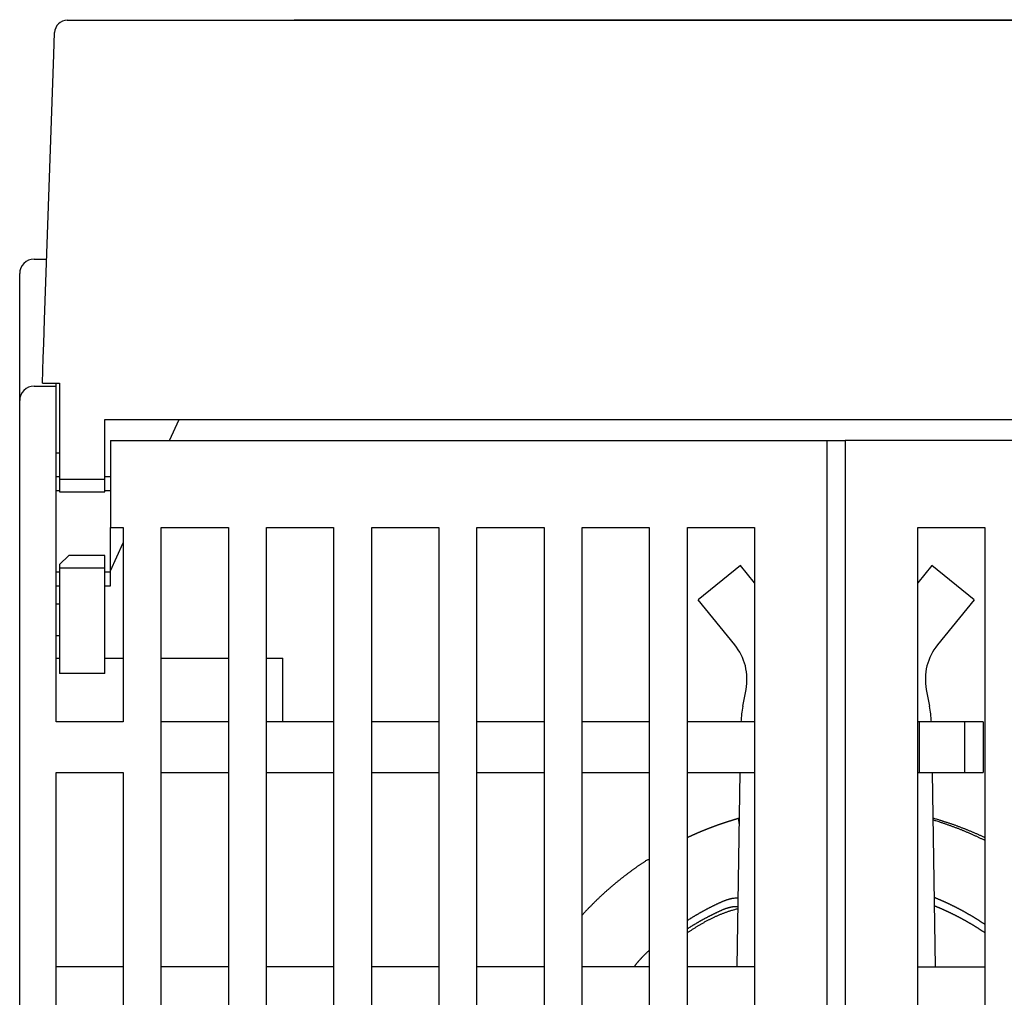
# Model space of a CAD drawing. Extents: x 0 to 49.2, y 0 to 37.8.
# Drawn here: x 7.1 to 9.2, y 14.7 to 16.9 of the extents above; entities that cross this region are included whole.
import ezdxf

# ---------------------------------------------------------------- set-up
doc = ezdxf.new("R2010")
doc.units = 0
doc.header["$MEASUREMENT"] = 0
doc.linetypes.add('HIDDENNEW0', pattern=[4.5, 1.5, -1.5, 1.5])
doc.layers.add('2D_GEOM', color=1, linetype='CONTINUOUS')
doc.layers.add('VISIBLE', color=7, linetype='HIDDENNEW0')

# ---------------------------------------------------------------- blocks, each defined once
blk = doc.blocks.new('OS600J03_BOTTOM')
at = {"layer": 'VISIBLE', "linetype": 'Continuous'}
for p, q in [((1.3828, 9.1793), (4.7195, 9.1793)), ((1.875, 9.1806), (4.2259, 9.1806)), ((1.875, 9.1806), (1.875, 9.1793)), ((1.3536, 9.1051), (1.3553, 9.1527)), ((1.3552, 9.1517), (1.3552, 9.1517)), ((1.3335, 8.5295), (1.3536, 9.1051)), ((1.311, 8.661), (1.3381, 8.661)), ((1.2795, 8.3539), (1.2795, 8.6295)), ((1.3317, 8.4782), (1.3335, 8.5295)), ((1.3306, 8.447), (1.3317, 8.4782)), ((1.3287, 8.3919), (1.3306, 8.447)), ((1.311, 8.3854), (1.3583, 8.3854)), ((1.3287, 8.3919), (1.356, 8.3919)), ((1.356, 8.3919), (1.3661, 8.3919)), ((1.3583, 8.3854), (1.3583, 8.3919)), ((1.3583, 8.1885), (1.3583, 8.3854)), ((1.3661, 8.3919), (1.3661, 8.3556)), ((1.3661, 8.3556), (1.3661, 8.1832)), ((1.2795, 8.1885), (1.2795, 8.3539)), ((1.4645, 8.3131), (4.6378, 8.3131)), ((1.4645, 8.1832), (1.4645, 8.3131)), ((1.6047, 8.2673), (1.6256, 8.3131)), ((1.4764, 8.2673), (3.0315, 8.2673)), ((1.4764, 8.2673), (1.4764, 8.1885)), ((3.0315, 8.2673), (3.0709, 8.2673)), ((3.0315, 8.1885), (3.0315, 8.2673)), ((4.626, 8.2673), (3.0709, 8.2673)), ((3.0709, 8.2673), (3.0709, 8.1885)), ((1.3661, 8.2397), (1.3583, 8.2397)), ((1.2795, 4.657), (1.2795, 8.1885)), ((1.3583, 7.657), (1.3583, 8.1885)), ((1.3661, 8.1885), (1.3583, 8.1885)), ((1.3661, 8.1832), (1.3661, 8.1557)), ((1.3661, 8.1832), (1.4645, 8.1832)), ((1.4764, 8.1885), (1.4645, 8.1885)), ((1.4645, 8.1557), (1.4645, 8.1832)), ((1.4764, 8.1885), (1.4764, 8.0783)), ((3.0315, 4.5074), (3.0315, 8.1885)), ((3.0709, 8.1885), (3.0709, 4.5074)), ((1.3661, 8.1585), (1.3583, 8.1585)), ((1.3661, 8.1557), (1.4645, 8.1557)), ((1.4764, 8.1585), (1.4645, 8.1585)), ((1.4764, 7.9824), (1.4764, 8.0783)), ((1.4764, 8.0783), (1.5039, 8.0783)), ((1.5039, 8.0783), (1.5039, 7.657)), ((1.5866, 5.1177), (1.5866, 8.0783)), ((1.5866, 8.0783), (1.7323, 8.0783)), ((1.7323, 8.0783), (1.7323, 5.1177)), ((1.815, 5.1177), (1.815, 8.0783)), ((1.815, 8.0783), (1.9606, 8.0783)), ((1.9606, 8.0783), (1.9606, 5.1177)), ((2.0433, 4.9996), (2.0433, 8.0783)), ((2.0433, 8.0783), (2.189, 8.0783)), ((2.189, 8.0783), (2.189, 4.9996)), ((2.2717, 4.9996), (2.2717, 8.0783)), ((2.2717, 8.0783), (2.4173, 8.0783)), ((2.4173, 8.0783), (2.4173, 4.9996)), ((2.5, 4.9996), (2.5, 8.0783)), ((2.5, 8.0783), (2.6457, 8.0783)), ((2.6457, 8.0783), (2.6457, 4.9996)), ((2.7283, 4.9996), (2.7283, 8.0783)), ((2.7283, 8.0783), (2.874, 8.0783)), ((2.874, 8.0783), (2.874, 7.0153)), ((3.2283, 4.9996), (3.2283, 8.0783)), ((3.2283, 8.0783), (3.374, 8.0783)), ((3.374, 8.0783), (3.374, 4.9996)), ((1.4764, 7.9849), (1.5039, 8.0455)), ((1.3661, 7.9982), (1.3858, 8.0179)), ((1.4645, 8.0179), (1.3858, 8.0179)), ((1.4645, 7.9903), (1.4645, 8.0179)), ((1.3661, 7.9982), (1.3661, 7.9903)), ((2.8434, 7.9961), (2.7517, 7.9216)), ((2.874, 7.9585), (2.8434, 7.9961)), ((2.8434, 7.9961), (2.8434, 7.9961)), ((3.259, 7.9961), (3.2283, 7.9585)), ((3.3506, 7.9216), (3.259, 7.9961)), ((3.259, 7.9961), (3.259, 7.9961)), ((1.3583, 7.9824), (1.3661, 7.9824)), ((1.3661, 7.9903), (1.3661, 7.8801)), ((1.4645, 7.9903), (1.3661, 7.9903)), ((1.4645, 7.8801), (1.4645, 7.9903)), ((1.4645, 7.9824), (1.4764, 7.9824)), ((1.4764, 7.9523), (1.4764, 7.9824)), ((1.3583, 7.9523), (1.3661, 7.9523)), ((1.4645, 7.9523), (1.4764, 7.9523)), ((3.2284, 7.9584), (3.2283, 7.9584)), ((1.3583, 7.9129), (1.3661, 7.9129)), ((2.7517, 7.9216), (2.7517, 7.9216)), ((2.8313, 7.8238), (2.7517, 7.9216)), ((2.7517, 7.9216), (2.7517, 7.9216)), ((3.3506, 7.9216), (3.2711, 7.8238)), ((3.3506, 7.9216), (3.3506, 7.9216)), ((1.3661, 7.8801), (1.3661, 7.762)), ((1.4645, 7.762), (1.4645, 7.8801)), ((1.3583, 7.8446), (1.3661, 7.8446)), ((1.3583, 7.7948), (1.3661, 7.7948)), ((1.4645, 7.7948), (1.5039, 7.7948)), ((1.5866, 7.7948), (1.7323, 7.7948)), ((1.815, 7.7948), (1.8504, 7.7948)), ((1.8504, 7.657), (1.8504, 7.7948)), ((1.4645, 7.762), (1.3661, 7.762)), ((2.8486, 7.6906), (2.8556, 7.727)), ((3.2468, 7.727), (3.2538, 7.6906)), ((3.2468, 7.727), (3.2468, 7.727)), ((1.5039, 7.657), (1.3583, 7.657)), ((1.7323, 7.657), (1.5866, 7.657)), ((1.9606, 7.657), (1.815, 7.657)), ((2.189, 7.657), (2.0433, 7.657)), ((2.4173, 7.657), (2.2717, 7.657)), ((2.6457, 7.657), (2.5, 7.657)), ((2.874, 7.657), (2.7283, 7.657)), ((3.2323, 7.657), (3.2283, 7.657)), ((3.3307, 7.657), (3.2323, 7.657)), ((3.2323, 7.5468), (3.2323, 7.657)), ((3.3701, 7.657), (3.3307, 7.657)), ((3.3307, 7.5468), (3.3307, 7.657)), ((3.3701, 7.657), (3.3701, 7.5468)), ((1.3583, 7.5468), (1.5039, 7.5468)), ((1.3583, 5.1177), (1.3583, 7.5468)), ((1.5039, 7.5468), (1.5039, 5.1177)), ((1.5866, 7.5468), (1.7323, 7.5468)), ((1.815, 7.5468), (1.9606, 7.5468)), ((2.0433, 7.5468), (2.189, 7.5468)), ((2.2717, 7.5468), (2.4173, 7.5468)), ((2.5, 7.5468), (2.6457, 7.5468)), ((2.7283, 7.5468), (2.874, 7.5468)), ((2.8361, 7.1255), (2.8427, 7.5468)), ((3.2283, 7.5468), (3.2323, 7.5468)), ((3.2323, 7.5468), (3.3307, 7.5468)), ((3.2596, 7.5468), (3.2663, 7.1255)), ((3.3307, 7.5468), (3.3701, 7.5468)), ((1.5039, 7.1255), (1.3583, 7.1255)), ((1.7323, 7.1255), (1.5866, 7.1255)), ((1.9606, 7.1255), (1.815, 7.1255)), ((2.189, 7.1255), (2.0433, 7.1255)), ((2.4173, 7.1255), (2.2717, 7.1255)), ((2.6457, 7.1255), (2.5, 7.1255)), ((2.874, 7.1255), (2.7283, 7.1255)), ((3.2283, 7.1255), (3.374, 7.1255))]:
    blk.add_line(p, q, dxfattribs=at)
for points in [[(2.8434, 7.9961), (2.8434, 7.9961, 0.000319), (2.8434, 7.9961, 0.00034), (2.8434, 7.9961, 0.000366), (2.8434, 7.9961, 0.000393), (2.8434, 7.9961, 0.000424), (2.8434, 7.9961, 0.000458), (2.8434, 7.9961, 0.000497), (2.8434, 7.9961, 0.00054), (2.8434, 7.9961, 0.000591), (2.8434, 7.9961, 0.000648), (2.8434, 7.9961, 0.000715), (2.8434, 7.9961, 0.00079), (2.8434, 7.9961, 0.000882), (2.8434, 7.9961, 0.000988), (2.8434, 7.9961, 0.001114), (2.8434, 7.9961, 0.001255), (2.8434, 7.9961, 0.001454), (2.8434, 7.9961, 0.001716), (2.8434, 7.9961, 0.001965), (2.8434, 7.9961, 0.002156), (2.8434, 7.9961, 0.002854), (2.8434, 7.9961, 0.004277), (2.8434, 7.9961, 0.004259), (2.8434, 7.9961, 0.00171), (2.8434, 7.9961, 0.008224), (2.8434, 7.9961, 0.027745), (2.8434, 7.9961, 0.030794), (2.8434, 7.9961, 0.026992)], [(2.84, 7.4473), (2.8394, 7.4471, 0.000321), (2.8388, 7.447, 0.000351), (2.8382, 7.4468, 0.000321), (2.8376, 7.4466, 0.000224), (2.837, 7.4465, 0.000189), (2.8364, 7.4463, 0.000209), (2.8358, 7.4461, 0.000216), (2.8352, 7.4459, 0.000211), (2.8346, 7.4457, 0.000209), (2.834, 7.4456, 0.00021), (2.8334, 7.4454, 0.000211), (2.8328, 7.4452, 0.000211), (2.8322, 7.445, 0.00021), (2.8316, 7.4449, 0.00021), (2.831, 7.4447, 0.000211), (2.8304, 7.4445, 0.000211), (2.8298, 7.4443, 0.000211), (2.8292, 7.4441, 0.000211), (2.8286, 7.444, 0.000211), (2.828, 7.4438, 0.000211), (2.8274, 7.4436, 0.000211), (2.8268, 7.4434, 0.000211), (2.8262, 7.4432, 0.000211), (2.8256, 7.443, 0.000211), (2.825, 7.4429, 0.000211), (2.8244, 7.4427, 0.000211), (2.8238, 7.4425, 0.000211), (2.8232, 7.4423, 0.000211), (2.8226, 7.4421, 0.000211), (2.822, 7.4419, 0.000211), (2.8214, 7.4417, 0.000211), (2.8208, 7.4415, 0.000211), (2.8202, 7.4414, 0.000211), (2.8196, 7.4412, 0.000211), (2.819, 7.441, 0.000211), (2.8184, 7.4408, 0.000211), (2.8178, 7.4406, 0.000211), (2.8172, 7.4404, 0.000211), (2.8166, 7.4402, 0.000211), (2.816, 7.44, 0.000211), (2.8154, 7.4398, 0.000211), (2.8148, 7.4396, 0.000211), (2.8142, 7.4394, 0.000211), (2.8136, 7.4392, 0.000211), (2.813, 7.439, 0.000211), (2.8124, 7.4389, 0.000211), (2.8118, 7.4387, 0.000211), (2.8112, 7.4385, 0.000211), (2.8106, 7.4383, 0.000211), (2.81, 7.4381, 0.000211), (2.8094, 7.4379, 0.000211), (2.8088, 7.4377, 0.000211), (2.8082, 7.4375, 0.000211), (2.8076, 7.4373, 0.000211), (2.807, 7.4371, 0.000211), (2.8064, 7.4369, 0.000211), (2.8058, 7.4367, 0.000211), (2.8052, 7.4365, 0.000211), (2.8046, 7.4363, 0.000211), (2.804, 7.4361, 0.000211), (2.8034, 7.4359, 0.000211), (2.8028, 7.4357, 0.000211), (2.8022, 7.4355, 0.000211), (2.8016, 7.4352, 0.000211), (2.8011, 7.435, 0.000211), (2.8005, 7.4348, 0.000211), (2.7999, 7.4346, 0.000211), (2.7993, 7.4344, 0.000211), (2.7987, 7.4342, 0.000211), (2.7981, 7.434, 0.000211), (2.7975, 7.4338, 0.000211), (2.7969, 7.4336, 0.000211), (2.7963, 7.4334, 0.000211), (2.7957, 7.4332, 0.000211), (2.7951, 7.433, 0.000211), (2.7945, 7.4328, 0.000211), (2.7939, 7.4325, 0.000211), (2.7933, 7.4323, 0.000211), (2.7928, 7.4321, 0.000211), (2.7922, 7.4319, 0.000211), (2.7916, 7.4317, 0.000211), (2.791, 7.4315, 0.000211), (2.7904, 7.4313, 0.000211), (2.7898, 7.4311, 0.000211), (2.7892, 7.4308, 0.000211), (2.7886, 7.4306, 0.000211), (2.788, 7.4304, 0.000211), (2.7874, 7.4302, 0.000211), (2.7868, 7.43, 0.000211), (2.7863, 7.4298, 0.000211), (2.7857, 7.4295, 0.000211), (2.7851, 7.4293, 0.000211), (2.7845, 7.4291, 0.000211), (2.7839, 7.4289, 0.000211), (2.7833, 7.4287, 0.000211), (2.7827, 7.4284, 0.000211), (2.7821, 7.4282, 0.000211), (2.7815, 7.428, 0.000211), (2.781, 7.4278, 0.000211), (2.7804, 7.4276, 0.000211), (2.7798, 7.4273, 0.000211), (2.7792, 7.4271, 0.000211), (2.7786, 7.4269, 0.000211), (2.778, 7.4267, 0.000211), (2.7774, 7.4264, 0.000211), (2.7769, 7.4262, 0.000211), (2.7763, 7.426, 0.000211), (2.7757, 7.4258, 0.000211), (2.7751, 7.4255, 0.000211), (2.7745, 7.4253, 0.000211), (2.7739, 7.4251, 0.000211), (2.7733, 7.4248, 0.000211), (2.7728, 7.4246, 0.000211), (2.7722, 7.4244, 0.000211), (2.7716, 7.4242, 0.000211), (2.771, 7.4239, 0.000211), (2.7704, 7.4237, 0.000211), (2.7698, 7.4235, 0.000211), (2.7692, 7.4232, 0.000211), (2.7687, 7.423, 0.000211), (2.7681, 7.4228, 0.000211), (2.7675, 7.4225, 0.000211), (2.7669, 7.4223, 0.000211), (2.7663, 7.4221, 0.000211), (2.7657, 7.4218, 0.000211), (2.7652, 7.4216, 0.000211), (2.7646, 7.4214, 0.000211), (2.764, 7.4211, 0.000211), (2.7634, 7.4209, 0.000211), (2.7628, 7.4206, 0.000211), (2.7623, 7.4204, 0.000211), (2.7617, 7.4202, 0.000211), (2.7611, 7.4199, 0.000211), (2.7605, 7.4197, 0.000211), (2.7599, 7.4195, 0.000211), (2.7594, 7.4192, 0.000211), (2.7588, 7.419, 0.000211), (2.7582, 7.4187, 0.000211), (2.7576, 7.4185, 0.000211), (2.757, 7.4182, 0.000211), (2.7565, 7.418, 0.000211), (2.7559, 7.4178, 0.000211), (2.7553, 7.4175, 0.000211), (2.7547, 7.4173, 0.000211), (2.7541, 7.417, 0.000211), (2.7536, 7.4168, 0.000211), (2.753, 7.4165, 0.000211), (2.7524, 7.4163, 0.000211), (2.7518, 7.416, 0.000211), (2.7513, 7.4158, 0.000211), (2.7507, 7.4156, 0.000211), (2.7501, 7.4153, 0.000211), (2.7495, 7.4151, 0.000211), (2.7489, 7.4148, 0.000211), (2.7484, 7.4146, 0.000211), (2.7478, 7.4143, 0.000212), (2.7472, 7.4141, 0.000212), (2.7466, 7.4138, 0.000212), (2.7461, 7.4136, 0.000212), (2.7455, 7.4133, 0.000212), (2.7449, 7.413, 0.000212), (2.7443, 7.4128, 0.000212), (2.7438, 7.4125, 0.000212), (2.7432, 7.4123, 0.000212), (2.7426, 7.412, 0.000212), (2.742, 7.4118, 0.000212), (2.7415, 7.4115, 0.000212), (2.7409, 7.4113, 0.000212), (2.7403, 7.411, 0.000212), (2.7398, 7.4108, 0.000212), (2.7392, 7.4105, 0.000212), (2.7386, 7.4102, 0.000211), (2.738, 7.41, 0.000212), (2.7375, 7.4097, 0.000212), (2.7369, 7.4095, 0.000211), (2.7363, 7.4092, 0.00021), (2.7358, 7.4089, 0.000212), (2.7352, 7.4087, 0.000216), (2.7346, 7.4084, 0.00021), (2.734, 7.4082, 0.000196), (2.7335, 7.4079, 0.000217), (2.7329, 7.4076, 0.000258), (2.7323, 7.4074, 0.000196), (2.7318, 7.4071, 0.000067), (2.7313, 7.4069, 0.000276), (2.7306, 7.4066, 0.000476), (2.7296, 7.4061, 0.000233), (2.7283, 7.4055, 0.000123)], [(2.8411, 7.4461), (2.8409, 7.4463, 0.0176), (2.8407, 7.4465, 0.024398), (2.8405, 7.4467, 0.035425), (2.8404, 7.4468, 0.0518), (2.8402, 7.4468, 0.076004), (2.8401, 7.4468, 0.096363), (2.8399, 7.4467, 0.093518), (2.8398, 7.4466, 0.070801), (2.8397, 7.4464, 0.047831), (2.8396, 7.4462, 0.032705), (2.8396, 7.4459, 0.022834), (2.8395, 7.4456, 0.016757), (2.8395, 7.4452, 0.012636), (2.8395, 7.4448, 0.009905), (2.8395, 7.4443, 0.007885), (2.8395, 7.4438, 0.006433), (2.8395, 7.4433, 0.005386), (2.8396, 7.4427, 0.004631), (2.8396, 7.4421, 0.003859), (2.8397, 7.4414, 0.003169), (2.8397, 7.4407, 0.003034), (2.8398, 7.44, 0.003104), (2.8399, 7.4392, 0.002127), (2.8401, 7.4384, 0.000795), (2.8402, 7.4377, 0.002532), (2.8403, 7.4367, 0.00362), (2.8406, 7.4351, 0.001588), (2.8409, 7.433, 0.000813)], [(3.2612, 7.4466), (3.2613, 7.4466, -0.003103), (3.2613, 7.4467, -0.003287), (3.2614, 7.4467, -0.003492), (3.2614, 7.4468, -0.003702), (3.2614, 7.4468, -0.003942), (3.2615, 7.4469, -0.004193), (3.2615, 7.4469, -0.004478), (3.2616, 7.447, -0.004777), (3.2616, 7.447, -0.005118), (3.2616, 7.447, -0.005477), (3.2617, 7.4471, -0.005886), (3.2617, 7.4471, -0.006312), (3.2618, 7.4471, -0.006809), (3.2618, 7.4472, -0.007339), (3.2618, 7.4472, -0.007912), (3.2619, 7.4472, -0.008476), (3.2619, 7.4472, -0.00925), (3.2619, 7.4473, -0.01019), (3.262, 7.4473, -0.010735), (3.262, 7.4473, -0.010781), (3.2621, 7.4473, -0.012793), (3.2621, 7.4473, -0.016511), (3.2621, 7.4473, -0.013616), (3.2621, 7.4473, -0.004928), (3.2622, 7.4473, -0.020629), (3.2622, 7.4473, -0.039403), (3.2623, 7.4473, -0.020617), (3.2623, 7.4473, -0.011167)], [(3.374, 7.3994), (3.3713, 7.4007, 0.001031), (3.3686, 7.402, 0.00103), (3.3658, 7.4033, 0.00103), (3.3631, 7.4046, 0.001031), (3.3604, 7.4059, 0.001032), (3.3576, 7.4072, 0.001032), (3.3549, 7.4085, 0.001033), (3.3521, 7.4097, 0.001034), (3.3494, 7.411, 0.001034), (3.3466, 7.4122, 0.001035), (3.3438, 7.4135, 0.001036), (3.341, 7.4147, 0.001036), (3.3383, 7.4159, 0.001037), (3.3355, 7.4171, 0.001038), (3.3327, 7.4182, 0.001039), (3.3299, 7.4194, 0.001039), (3.3271, 7.4206, 0.00104), (3.3243, 7.4217, 0.001041), (3.3214, 7.4228, 0.001042), (3.3186, 7.424, 0.001043), (3.3158, 7.4251, 0.001043), (3.313, 7.4262, 0.001044), (3.3101, 7.4272, 0.001045), (3.3073, 7.4283, 0.001048), (3.3045, 7.4294, 0.001046), (3.3016, 7.4304, 0.001041), (3.2988, 7.4315, 0.001051), (3.2959, 7.4325, 0.001074), (3.293, 7.4335, 0.001044), (3.2902, 7.4345, 0.000975), (3.2873, 7.4355, 0.001078), (3.2844, 7.4365, 0.001287), (3.2814, 7.4375, 0.000977), (3.2787, 7.4384, 0.000333), (3.2761, 7.4392, 0.001381), (3.2729, 7.4403, 0.002382), (3.2678, 7.4418, 0.001164), (3.2613, 7.4439, 0.000617)], [(3.374, 7.4055), (3.3713, 7.4068, 0.001004), (3.3686, 7.408, 0.001003), (3.3659, 7.4093, 0.001003), (3.3632, 7.4105, 0.001003), (3.3605, 7.4117, 0.001003), (3.3577, 7.4129, 0.001003), (3.355, 7.4141, 0.001003), (3.3523, 7.4153, 0.001003), (3.3495, 7.4165, 0.001003), (3.3468, 7.4176, 0.001003), (3.344, 7.4188, 0.001003), (3.3413, 7.4199, 0.001003), (3.3385, 7.4211, 0.001003), (3.3357, 7.4222, 0.001003), (3.333, 7.4233, 0.001003), (3.3302, 7.4244, 0.001003), (3.3274, 7.4255, 0.001003), (3.3246, 7.4265, 0.001003), (3.3218, 7.4276, 0.001003), (3.3191, 7.4287, 0.001003), (3.3163, 7.4297, 0.001003), (3.3135, 7.4307, 0.001003), (3.3106, 7.4318, 0.001004), (3.3078, 7.4328, 0.001006), (3.305, 7.4338, 0.001003), (3.3022, 7.4347, 0.000998), (3.2994, 7.4357, 0.001006), (3.2966, 7.4367, 0.001027), (3.2937, 7.4376, 0.000998), (3.2909, 7.4386, 0.000932), (3.2881, 7.4395, 0.001029), (3.2852, 7.4404, 0.001228), (3.2823, 7.4413, 0.000932), (3.2795, 7.4422, 0.000319), (3.277, 7.443, 0.001316), (3.2738, 7.444, 0.002266), (3.2688, 7.4454, 0.001108), (3.2623, 7.4473, 0.000587)], [(2.6457, 7.3575), (2.6426, 7.3572, 0.037255), (2.6399, 7.3563, 0.055772), (2.6376, 7.3549, 0.047339), (2.6354, 7.3533, 0.003638), (2.6332, 7.3518, -0.010886), (2.6309, 7.3503, 0.000236), (2.6286, 7.3488, 0.003919), (2.6264, 7.3473, 0.0011), (2.6242, 7.3458, 0.000167), (2.6219, 7.3442, 0.000882), (2.6197, 7.3427, 0.001119), (2.6175, 7.3411, 0.000938), (2.6153, 7.3395, 0.000879), (2.6131, 7.338, 0.000925), (2.6109, 7.3364, 0.00094), (2.6087, 7.3348, 0.000929), (2.6065, 7.3332, 0.000926), (2.6043, 7.3316, 0.000928), (2.6021, 7.33, 0.000929), (2.5999, 7.3284, 0.000929), (2.5978, 7.3267, 0.000928), (2.5956, 7.3251, 0.000928), (2.5935, 7.3234, 0.000928), (2.5913, 7.3218, 0.000928), (2.5892, 7.3201, 0.000928), (2.5871, 7.3185, 0.000928), (2.5849, 7.3168, 0.000928), (2.5828, 7.3151, 0.000928), (2.5807, 7.3134, 0.000928), (2.5786, 7.3117, 0.000929), (2.5765, 7.31, 0.000929), (2.5744, 7.3083, 0.000929), (2.5723, 7.3065, 0.000929), (2.5702, 7.3048, 0.000929), (2.5682, 7.3031, 0.000929), (2.5661, 7.3013, 0.00093), (2.564, 7.2996, 0.00093), (2.562, 7.2978, 0.00093), (2.5599, 7.296, 0.00093), (2.5579, 7.2943, 0.00093), (2.5559, 7.2925, 0.000931), (2.5538, 7.2907, 0.000931), (2.5518, 7.2889, 0.000931), (2.5498, 7.2871, 0.000932), (2.5478, 7.2853, 0.000932), (2.5458, 7.2834, 0.000932), (2.5438, 7.2816, 0.000933), (2.5418, 7.2798, 0.000933), (2.5398, 7.2779, 0.000934), (2.5379, 7.2761, 0.000934), (2.5359, 7.2742, 0.000935), (2.5339, 7.2723, 0.000935), (2.532, 7.2705, 0.000936), (2.5301, 7.2686, 0.000938), (2.5281, 7.2667, 0.000936), (2.5262, 7.2648, 0.00093), (2.5243, 7.2629, 0.000938), (2.5224, 7.261, 0.000957), (2.5205, 7.2591, 0.00093), (2.5186, 7.2572, 0.000869), (2.5167, 7.2553, 0.000959), (2.5148, 7.2533, 0.001143), (2.5129, 7.2513, 0.000868), (2.511, 7.2494, 0.000298), (2.5094, 7.2477, 0.001224), (2.5073, 7.2455, 0.002107), (2.5042, 7.2421, 0.00103), (2.5, 7.2376, 0.000546)], [(2.7283, 7.226), (2.73, 7.227, -0.000873), (2.7317, 7.2281, -0.000873), (2.7334, 7.2292, -0.000873), (2.7351, 7.2303, -0.000872), (2.7368, 7.2313, -0.000872), (2.7386, 7.2324, -0.000872), (2.7403, 7.2334, -0.000872), (2.742, 7.2345, -0.000871), (2.7437, 7.2355, -0.000871), (2.7454, 7.2365, -0.000871), (2.7472, 7.2376, -0.000871), (2.7489, 7.2386, -0.000871), (2.7507, 7.2396, -0.00087), (2.7524, 7.2406, -0.00087), (2.7541, 7.2416, -0.00087), (2.7559, 7.2426, -0.00087), (2.7576, 7.2436, -0.00087), (2.7594, 7.2446, -0.000869), (2.7612, 7.2456, -0.000869), (2.7629, 7.2465, -0.000869), (2.7647, 7.2475, -0.000869), (2.7665, 7.2485, -0.000868), (2.7682, 7.2494, -0.000868), (2.77, 7.2504, -0.000868), (2.7718, 7.2513, -0.000868), (2.7736, 7.2522, -0.000868), (2.7754, 7.2532, -0.000868), (2.7772, 7.2541, -0.000868), (2.779, 7.255, -0.000867), (2.7808, 7.2559, -0.000867), (2.7826, 7.2568, -0.000867), (2.7844, 7.2577, -0.000868), (2.7862, 7.2586, -0.000867), (2.788, 7.2595, -0.000864), (2.7898, 7.2604, -0.000868), (2.7916, 7.2612, -0.00088), (2.7935, 7.2621, -0.000864), (2.7953, 7.263, -0.000816), (2.7971, 7.2638, -0.000922), (2.799, 7.2647, -0.00121), (2.8008, 7.2655, -0.001569), (2.8026, 7.2663, -0.002091), (2.8045, 7.2671, -0.002539), (2.8063, 7.2679, -0.003026), (2.8082, 7.2687, -0.003436), (2.8101, 7.2694, -0.003877), (2.812, 7.2701, -0.004363), (2.8139, 7.2708, -0.004993), (2.8158, 7.2714, -0.005191), (2.8178, 7.272, -0.005124), (2.8197, 7.2726, -0.006271), (2.8217, 7.2731, -0.008352), (2.8238, 7.2735, -0.006298), (2.8257, 7.2739, -0.001409), (2.8275, 7.2742, -0.010197), (2.8299, 7.2745, -0.018852), (2.8336, 7.2747, -0.009005), (2.8384, 7.2749, -0.004592)], [(3.2639, 7.2761), (3.2652, 7.2756, -0.000596), (3.2665, 7.2751, -0.000596), (3.2678, 7.2745, -0.000596), (3.2691, 7.274, -0.000596), (3.2703, 7.2735, -0.000596), (3.2716, 7.2729, -0.000596), (3.2729, 7.2724, -0.000596), (3.2742, 7.2719, -0.000596), (3.2755, 7.2713, -0.000596), (3.2768, 7.2708, -0.000596), (3.278, 7.2702, -0.000596), (3.2793, 7.2697, -0.000596), (3.2806, 7.2691, -0.000596), (3.2819, 7.2685, -0.000596), (3.2831, 7.268, -0.000596), (3.2844, 7.2674, -0.000597), (3.2857, 7.2668, -0.000597), (3.287, 7.2663, -0.000597), (3.2882, 7.2657, -0.000597), (3.2895, 7.2651, -0.000597), (3.2908, 7.2645, -0.000597), (3.292, 7.2639, -0.000597), (3.2933, 7.2634, -0.000597), (3.2945, 7.2628, -0.000597), (3.2958, 7.2622, -0.000597), (3.2971, 7.2616, -0.000598), (3.2983, 7.261, -0.000598), (3.2996, 7.2604, -0.000598), (3.3008, 7.2598, -0.000598), (3.3021, 7.2592, -0.000598), (3.3033, 7.2585, -0.000598), (3.3046, 7.2579, -0.000598), (3.3058, 7.2573, -0.000598), (3.3071, 7.2567, -0.000598), (3.3083, 7.2561, -0.000598), (3.3095, 7.2554, -0.000598), (3.3108, 7.2548, -0.000598), (3.312, 7.2542, -0.000598), (3.3133, 7.2535, -0.000598), (3.3145, 7.2529, -0.000598), (3.3157, 7.2523, -0.000598), (3.317, 7.2516, -0.000598), (3.3182, 7.251, -0.000598), (3.3194, 7.2503, -0.000599), (3.3206, 7.2497, -0.000599), (3.3219, 7.249, -0.000599), (3.3231, 7.2484, -0.000599), (3.3243, 7.2477, -0.000599), (3.3255, 7.247, -0.000599), (3.3268, 7.2464, -0.000599), (3.328, 7.2457, -0.000599), (3.3292, 7.245, -0.000599), (3.3304, 7.2443, -0.0006), (3.3316, 7.2437, -0.0006), (3.3328, 7.243, -0.0006), (3.334, 7.2423, -0.0006), (3.3352, 7.2416, -0.0006), (3.3364, 7.2409, -0.0006), (3.3376, 7.2402, -0.0006), (3.3388, 7.2395, -0.0006), (3.34, 7.2388, -0.0006), (3.3412, 7.2381, -0.0006), (3.3424, 7.2374, -0.0006), (3.3436, 7.2367, -0.0006), (3.3448, 7.236, -0.0006), (3.346, 7.2353, -0.000601), (3.3472, 7.2346, -0.000601), (3.3484, 7.2339, -0.000601), (3.3496, 7.2331, -0.000601), (3.3508, 7.2324, -0.000601), (3.3519, 7.2317, -0.000601), (3.3531, 7.231, -0.000601), (3.3543, 7.2302, -0.000601), (3.3555, 7.2295, -0.000602), (3.3566, 7.2288, -0.000601), (3.3578, 7.228, -0.000598), (3.359, 7.2273, -0.000603), (3.3602, 7.2265, -0.000615), (3.3613, 7.2258, -0.000598), (3.3625, 7.225, -0.000558), (3.3636, 7.2243, -0.000616), (3.3648, 7.2235, -0.000735), (3.366, 7.2227, -0.000558), (3.3671, 7.222, -0.000192), (3.3681, 7.2213, -0.000787), (3.3694, 7.2205, -0.001354), (3.3714, 7.2191, -0.000662), (3.374, 7.2174, -0.000351)], [(2.7283, 7.2079), (2.73, 7.209, -0.000874), (2.7317, 7.21, -0.000874), (2.7334, 7.2111, -0.000873), (2.7351, 7.2122, -0.000872), (2.7368, 7.2132, -0.000872), (2.7385, 7.2143, -0.000871), (2.7402, 7.2153, -0.00087), (2.742, 7.2164, -0.00087), (2.7437, 7.2174, -0.000869), (2.7454, 7.2184, -0.000868), (2.7471, 7.2194, -0.000868), (2.7488, 7.2205, -0.000867), (2.7506, 7.2215, -0.000866), (2.7523, 7.2225, -0.000865), (2.7541, 7.2235, -0.000865), (2.7558, 7.2245, -0.000865), (2.7576, 7.2255, -0.000864), (2.7593, 7.2264, -0.000864), (2.7611, 7.2274, -0.000864), (2.7628, 7.2284, -0.000864), (2.7646, 7.2293, -0.000864), (2.7663, 7.2303, -0.000864), (2.7681, 7.2313, -0.000864), (2.7699, 7.2322, -0.000864), (2.7717, 7.2331, -0.000864), (2.7734, 7.2341, -0.000864), (2.7752, 7.235, -0.000864), (2.777, 7.2359, -0.000864), (2.7788, 7.2368, -0.000864), (2.7806, 7.2377, -0.000864), (2.7824, 7.2386, -0.000864), (2.7842, 7.2395, -0.000865), (2.786, 7.2404, -0.000864), (2.7878, 7.2413, -0.000863), (2.7896, 7.2422, -0.000865), (2.7914, 7.2431, -0.000872), (2.7933, 7.2439, -0.000863), (2.7951, 7.2448, -0.000838), (2.7969, 7.2456, -0.001008), (2.7987, 7.2465, -0.001417), (2.8006, 7.2473, -0.001807), (2.8024, 7.2481, -0.002278), (2.8042, 7.2489, -0.002695), (2.8061, 7.2497, -0.003164), (2.808, 7.2505, -0.003554), (2.8098, 7.2512, -0.003969), (2.8117, 7.2519, -0.004432), (2.8137, 7.2525, -0.005034), (2.8156, 7.2532, -0.005212), (2.8175, 7.2537, -0.005127), (2.8195, 7.2543, -0.00624), (2.8215, 7.2548, -0.008265), (2.8235, 7.2552, -0.00623), (2.8255, 7.2556, -0.001424), (2.8273, 7.2559, -0.010027), (2.8296, 7.2561, -0.018472), (2.8333, 7.2564, -0.008823), (2.8382, 7.2565, -0.004503)], [(2.7283, 7.1992), (2.7309, 7.201, -0.001403), (2.7334, 7.2027, -0.001383), (2.7359, 7.2043, -0.001402), (2.7385, 7.206, -0.001464), (2.741, 7.2077, -0.001511), (2.7436, 7.2093, -0.001553), (2.7462, 7.2109, -0.001593), (2.7488, 7.2125, -0.00164), (2.7514, 7.2141, -0.001682), (2.754, 7.2157, -0.001728), (2.7566, 7.2173, -0.00177), (2.7592, 7.2188, -0.001817), (2.7619, 7.2203, -0.001859), (2.7645, 7.2218, -0.001906), (2.7672, 7.2233, -0.001948), (2.7699, 7.2247, -0.001995), (2.7726, 7.2262, -0.002036), (2.7753, 7.2276, -0.002083), (2.778, 7.229, -0.002125), (2.7807, 7.2303, -0.002173), (2.7835, 7.2317, -0.002214), (2.7862, 7.233, -0.002259), (2.789, 7.2343, -0.002302), (2.7918, 7.2355, -0.002353), (2.7946, 7.2368, -0.002387), (2.7974, 7.238, -0.002416), (2.8002, 7.2392, -0.00248), (2.803, 7.2403, -0.002582), (2.8059, 7.2414, -0.00254), (2.8087, 7.2425, -0.002398), (2.8116, 7.2436, -0.002707), (2.8145, 7.2447, -0.003314), (2.8175, 7.2457, -0.002512), (2.8203, 7.2467, -0.000785), (2.8228, 7.2475, -0.00368), (2.8262, 7.2485, -0.006497), (2.8313, 7.25, -0.003171), (2.8381, 7.2519, -0.001666)], [(3.2642, 7.2579), (3.2655, 7.2574, -0.000594), (3.2668, 7.2569, -0.000594), (3.268, 7.2563, -0.000594), (3.2693, 7.2558, -0.000594), (3.2706, 7.2553, -0.000594), (3.2719, 7.2547, -0.000595), (3.2732, 7.2542, -0.000595), (3.2745, 7.2537, -0.000595), (3.2757, 7.2531, -0.000595), (3.277, 7.2526, -0.000595), (3.2783, 7.252, -0.000595), (3.2796, 7.2515, -0.000595), (3.2808, 7.2509, -0.000595), (3.2821, 7.2504, -0.000595), (3.2834, 7.2498, -0.000595), (3.2846, 7.2492, -0.000595), (3.2859, 7.2487, -0.000595), (3.2872, 7.2481, -0.000595), (3.2884, 7.2475, -0.000595), (3.2897, 7.2469, -0.000595), (3.291, 7.2463, -0.000596), (3.2922, 7.2458, -0.000596), (3.2935, 7.2452, -0.000596), (3.2947, 7.2446, -0.000596), (3.296, 7.244, -0.000596), (3.2973, 7.2434, -0.000596), (3.2985, 7.2428, -0.000596), (3.2998, 7.2422, -0.000596), (3.301, 7.2416, -0.000596), (3.3023, 7.241, -0.000596), (3.3035, 7.2404, -0.000596), (3.3047, 7.2398, -0.000596), (3.306, 7.2391, -0.000596), (3.3072, 7.2385, -0.000596), (3.3085, 7.2379, -0.000596), (3.3097, 7.2373, -0.000597), (3.3109, 7.2366, -0.000597), (3.3122, 7.236, -0.000597), (3.3134, 7.2354, -0.000597), (3.3146, 7.2347, -0.000597), (3.3159, 7.2341, -0.000597), (3.3171, 7.2335, -0.000597), (3.3183, 7.2328, -0.000597), (3.3196, 7.2322, -0.000597), (3.3208, 7.2315, -0.000597), (3.322, 7.2309, -0.000597), (3.3232, 7.2302, -0.000597), (3.3244, 7.2295, -0.000597), (3.3257, 7.2289, -0.000598), (3.3269, 7.2282, -0.000598), (3.3281, 7.2275, -0.000598), (3.3293, 7.2269, -0.000598), (3.3305, 7.2262, -0.000598), (3.3317, 7.2255, -0.000598), (3.3329, 7.2248, -0.000598), (3.3341, 7.2242, -0.000598), (3.3353, 7.2235, -0.000598), (3.3365, 7.2228, -0.000599), (3.3377, 7.2221, -0.000599), (3.3389, 7.2214, -0.000599), (3.3401, 7.2207, -0.000599), (3.3413, 7.22, -0.000599), (3.3425, 7.2193, -0.000599), (3.3437, 7.2186, -0.000599), (3.3449, 7.2179, -0.000599), (3.3461, 7.2172, -0.000599), (3.3473, 7.2165, -0.000599), (3.3485, 7.2157, -0.000599), (3.3496, 7.215, -0.000599), (3.3508, 7.2143, -0.0006), (3.352, 7.2136, -0.000599), (3.3532, 7.2128, -0.000599), (3.3543, 7.2121, -0.0006), (3.3555, 7.2114, -0.000601), (3.3567, 7.2106, -0.0006), (3.3579, 7.2099, -0.000596), (3.359, 7.2092, -0.000601), (3.3602, 7.2084, -0.000614), (3.3614, 7.2077, -0.000596), (3.3625, 7.2069, -0.000557), (3.3637, 7.2062, -0.000615), (3.3648, 7.2054, -0.000733), (3.366, 7.2046, -0.000556), (3.3671, 7.2039, -0.000191), (3.3681, 7.2032, -0.000785), (3.3694, 7.2024, -0.00135), (3.3714, 7.201, -0.00066), (3.374, 7.1993, -0.00035)], [(2.6129, 7.1255), (2.6137, 7.1265, -0.001577), (2.6144, 7.1275, -0.001591), (2.6151, 7.1284, -0.001579), (2.6159, 7.1294, -0.00154), (2.6166, 7.1303, -0.001511), (2.6174, 7.1313, -0.001485), (2.6182, 7.1322, -0.001461), (2.6189, 7.1332, -0.001431), (2.6197, 7.1341, -0.001405), (2.6205, 7.135, -0.001376), (2.6213, 7.136, -0.001351), (2.622, 7.1369, -0.001321), (2.6228, 7.1378, -0.001295), (2.6236, 7.1387, -0.001266), (2.6244, 7.1396, -0.00124), (2.6252, 7.1405, -0.001211), (2.626, 7.1414, -0.001185), (2.6269, 7.1423, -0.001155), (2.6277, 7.1432, -0.001129), (2.6285, 7.1441, -0.0011), (2.6293, 7.145, -0.001074), (2.6302, 7.1459, -0.001044), (2.631, 7.1467, -0.001019), (2.6318, 7.1476, -0.000991), (2.6327, 7.1485, -0.000963), (2.6335, 7.1494, -0.000929), (2.6344, 7.1502, -0.00091), (2.6352, 7.1511, -0.000895), (2.6361, 7.152, -0.000848), (2.6369, 7.1528, -0.000774), (2.6378, 7.1537, -0.000815), (2.6387, 7.1545, -0.000915), (2.6396, 7.1554, -0.000693), (2.6404, 7.1562, -0.000283), (2.6412, 7.157, -0.000889), (2.6421, 7.1579, -0.001411), (2.6437, 7.1594, -0.000682), (2.6457, 7.1613, -0.000368)]]:
    blk.add_lwpolyline(points, format="xyb", dxfattribs=at)
for points in [[(2.8312, 7.8238), (2.8312, 7.8238), (2.8312, 7.8238), (2.8312, 7.8238), (2.8312, 7.8238), (2.8312, 7.8238), (2.8312, 7.8238), (2.8312, 7.8238), (2.8312, 7.8238), (2.8312, 7.8238), (2.8312, 7.8238), (2.8312, 7.8238), (2.8312, 7.8238), (2.8312, 7.8238), (2.8312, 7.8238), (2.8312, 7.8238), (2.8312, 7.8238), (2.8312, 7.8238), (2.8312, 7.8238)], [(3.2711, 7.8238), (3.2711, 7.8238), (3.2711, 7.8238), (3.2711, 7.8238), (3.2711, 7.8238), (3.2711, 7.8238), (3.2711, 7.8238), (3.2711, 7.8238), (3.2711, 7.8238), (3.2711, 7.8238), (3.2711, 7.8238), (3.2711, 7.8238), (3.2711, 7.8238), (3.2711, 7.8238), (3.2711, 7.8238), (3.2711, 7.8238), (3.2711, 7.8238), (3.2711, 7.8238), (3.2711, 7.8238)], [(2.8556, 7.727), (2.8556, 7.727), (2.8556, 7.727), (2.8556, 7.727), (2.8556, 7.727), (2.8556, 7.727), (2.8556, 7.727), (2.8556, 7.727), (2.8556, 7.727), (2.8556, 7.727), (2.8556, 7.727), (2.8556, 7.727), (2.8556, 7.727), (2.8556, 7.727), (2.8556, 7.727), (2.8556, 7.727), (2.8556, 7.727), (2.8556, 7.727), (2.8556, 7.727)], [(3.2468, 7.727), (3.2468, 7.727), (3.2468, 7.727), (3.2468, 7.727), (3.2468, 7.727), (3.2468, 7.727), (3.2468, 7.727), (3.2468, 7.727), (3.2468, 7.727), (3.2468, 7.727), (3.2468, 7.727), (3.2468, 7.727), (3.2468, 7.727), (3.2468, 7.727), (3.2468, 7.727), (3.2468, 7.727), (3.2468, 7.727), (3.2468, 7.727), (3.2468, 7.727)], [(2.8486, 7.6906), (2.8486, 7.6906), (2.8486, 7.6906), (2.8486, 7.6906), (2.8486, 7.6906), (2.8486, 7.6906), (2.8486, 7.6906), (2.8486, 7.6906), (2.8486, 7.6906), (2.8486, 7.6906), (2.8486, 7.6906), (2.8486, 7.6906), (2.8486, 7.6906), (2.8486, 7.6906), (2.8486, 7.6906), (2.8486, 7.6906), (2.8486, 7.6906), (2.8486, 7.6906), (2.8486, 7.6906)]]:
    blk.add_lwpolyline(points, dxfattribs=at)
for centre, radius, start, end in [((1.3828, 9.1517), 0.0276, 90, 178), ((1.311, 8.6295), 0.0315, 90, 180), ((1.311, 8.3539), 0.0315, 90, 180), ((2.7396, 7.7493), 0.1181, 349.0996, 39.0996), ((3.3628, 7.7493), 0.1181, 140.9004, 190.9004), ((3.0805, 7.646), 0.2362, 169.0996, 177.3157), ((3.0218, 7.646), 0.2362, 2.6843, 10.9004)]:
    blk.add_arc(centre, radius, start, end, dxfattribs=at)

msp = doc.modelspace()

# ---------------------------------------------------------------- block references
at = {"layer": '2D_GEOM', "color": 2, "linetype": 'Continuous'}
msp.add_blockref('OS600J03_BOTTOM', (5.8293, 7.6739), dxfattribs=at)

doc.saveas('drawing.dxf')
